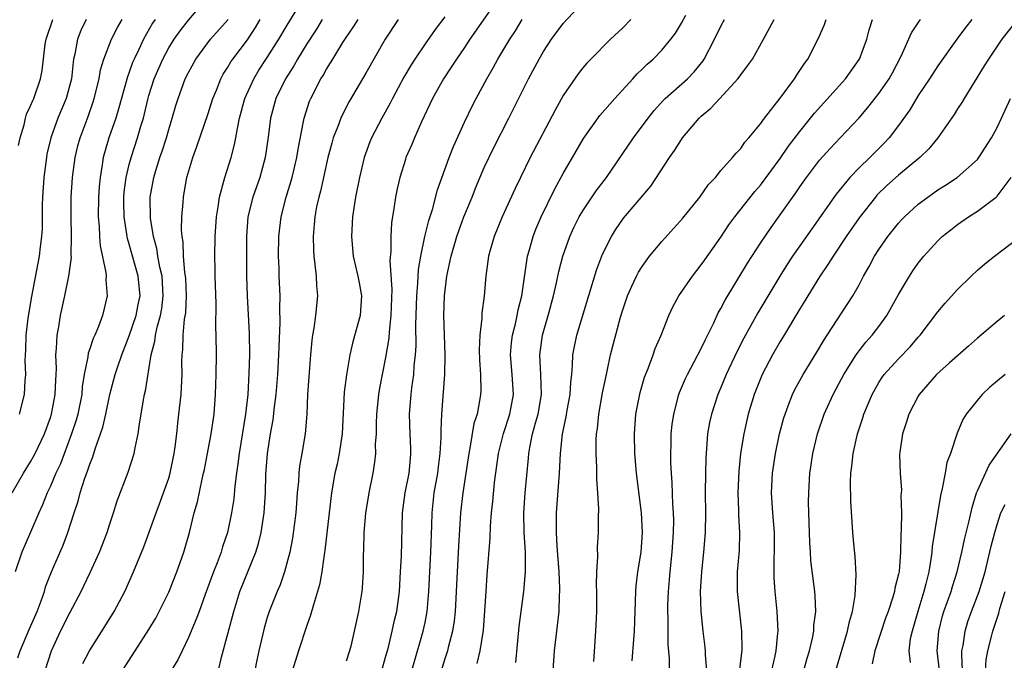
# Model space of a CAD drawing. Units: inches. Extents: x 2580000 to 2583000, y 1551000 to 1554000.
# Drawn here: x 2580570 to 2580670, y 1551502 to 1551567 of the extents above; entities that cross this region are included whole.
import ezdxf

# ---------------------------------------------------------------- set-up
doc = ezdxf.new("R2010")
doc.units = ezdxf.units.IN
doc.header["$MEASUREMENT"] = 0
doc.layers.add('LD25801551_2ft', color=140, linetype='Continuous')

msp = doc.modelspace()

# ---------------------------------------------------------------- linework, layer by layer
at = {"layer": 'LD25801551_2ft'}
for points, elevation in [([(2580569.712, 1551502.288), (2580569.94, 1551503), (2580570.848, 1551505.152), (2580571.662, 1551507), (2580572.082, 1551508.082), (2580572.397, 1551509), (2580572.525, 1551509.476), (2580573.123, 1551511), (2580574.285, 1551513.715), (2580574.773, 1551515), (2580575.419, 1551517), (2580575.827, 1551518.174), (2580576.032, 1551519), (2580576.507, 1551520.507), (2580576.784, 1551521.216), (2580577, 1551521.906), (2580577.318, 1551522.682), (2580577.588, 1551523.588), (2580578.095, 1551525), (2580578.318, 1551525.682), (2580578.611, 1551527), (2580579.019, 1551529), (2580579.56, 1551531), (2580579.827, 1551531.828), (2580580.236, 1551533), (2580581, 1551534.945), (2580581.696, 1551537), (2580581.9, 1551538.1), (2580582.092, 1551539), (2580581.91, 1551541), (2580581, 1551544.243), (2580580.812, 1551544.812), (2580580.776, 1551545), (2580580.752, 1551545.248), (2580580.472, 1551547), (2580580.451, 1551548.451), (2580580.457, 1551549), (2580580.497, 1551549.502), (2580580.684, 1551551), (2580581, 1551552.295), (2580581.189, 1551553), (2580581.853, 1551555), (2580582.185, 1551556.185), (2580582.433, 1551557), (2580582.879, 1551558.879), (2580583, 1551559.313), (2580583.521, 1551561), (2580584.393, 1551563), (2580585, 1551564.119), (2580585.555, 1551565), (2580586.151, 1551565.849), (2580587, 1551566.94), (2580588.866, 1551569.135)], 7634), ([(2580580.3, 1551501), (2580581.613, 1551503), (2580583, 1551505.152), (2580583.68, 1551506.32), (2580584.038, 1551507), (2580585, 1551508.937), (2580585.837, 1551511), (2580586.539, 1551513), (2580587.102, 1551515), (2580587.6, 1551517), (2580587.906, 1551518.094), (2580588.392, 1551520.392), (2580588.546, 1551521), (2580588.624, 1551521.375), (2580588.94, 1551523), (2580589.303, 1551525), (2580589.595, 1551527), (2580589.763, 1551529), (2580589.829, 1551531), (2580589.842, 1551533), (2580589.828, 1551535), (2580589.796, 1551535.796), (2580589.799, 1551538.201), (2580589.72, 1551541), (2580589.717, 1551541.717), (2580589.684, 1551543), (2580589.724, 1551545), (2580589.853, 1551547), (2580590.028, 1551548.028), (2580590.139, 1551549), (2580590.607, 1551550.607), (2580590.693, 1551551), (2580591.336, 1551553), (2580591.682, 1551554.318), (2580591.81, 1551555), (2580591.966, 1551555.966), (2580592.19, 1551557), (2580592.712, 1551559), (2580593.62, 1551561), (2580594.147, 1551561.853), (2580595, 1551563.148), (2580596.163, 1551565), (2580597, 1551566.424), (2580598.745, 1551569.255)], 7628), ([(2580618.311, 1551569), (2580615.547, 1551565), (2580615, 1551564.184), (2580614.17, 1551563), (2580613.727, 1551562.273), (2580612.863, 1551561), (2580611.765, 1551559), (2580610.648, 1551556.648), (2580609.916, 1551555), (2580609.652, 1551554.348), (2580609.057, 1551553), (2580609, 1551552.827), (2580608.428, 1551551), (2580608.166, 1551549.834), (2580607.998, 1551549), (2580607.84, 1551547.84), (2580607.6, 1551546.4), (2580607.509, 1551545), (2580607.517, 1551543.517), (2580607.427, 1551542.573), (2580607.624, 1551539.624), (2580607.528, 1551537), (2580607.343, 1551535.343), (2580607.314, 1551534.686), (2580607, 1551532.754), (2580606.637, 1551531), (2580606.371, 1551529.629), (2580606.264, 1551529), (2580606.074, 1551527), (2580606.031, 1551526.031), (2580606.028, 1551525), (2580605.946, 1551523.945), (2580605.954, 1551523), (2580605.863, 1551522.137), (2580605.684, 1551521), (2580605.288, 1551519), (2580604.962, 1551516.962), (2580604.798, 1551515), (2580604.764, 1551513.235), (2580604.733, 1551512.733), (2580604.73, 1551511), (2580604.628, 1551509.372), (2580604.587, 1551509), (2580604.247, 1551507), (2580603.82, 1551505), (2580603.458, 1551503.457), (2580603.346, 1551503), (2580603, 1551501.96)], 7618), ([(2580609.661, 1551501), (2580609.948, 1551502.052), (2580610.749, 1551504.749), (2580610.82, 1551505), (2580611, 1551505.874), (2580611.213, 1551507), (2580611.374, 1551509), (2580611.579, 1551513), (2580611.691, 1551515.691), (2580611.718, 1551517), (2580611.917, 1551519), (2580612.278, 1551521), (2580612.35, 1551521.65), (2580612.541, 1551523), (2580612.637, 1551524.637), (2580612.626, 1551525.374), (2580612.711, 1551527), (2580612.997, 1551531), (2580613.05, 1551533), (2580612.906, 1551537), (2580612.958, 1551539), (2580613.214, 1551541), (2580613.638, 1551543), (2580614.229, 1551545), (2580614.424, 1551545.576), (2580614.944, 1551547), (2580615.757, 1551549), (2580616.104, 1551549.896), (2580617, 1551551.992), (2580617.969, 1551554.031), (2580619.491, 1551557), (2580621.488, 1551561), (2580622.555, 1551563), (2580623, 1551563.757), (2580623.828, 1551565), (2580625, 1551566.586), (2580627, 1551568.719)], 7614), ([(2580613, 1551567.262), (2580612.018, 1551565.982), (2580611, 1551564.55), (2580609.945, 1551563), (2580609.576, 1551562.424), (2580608.852, 1551561.148), (2580607.7, 1551559), (2580607.468, 1551558.532), (2580606.602, 1551557), (2580605.555, 1551555), (2580605.394, 1551554.606), (2580604.812, 1551553), (2580604.343, 1551551), (2580603.952, 1551549), (2580603.638, 1551547), (2580603.527, 1551545), (2580603.723, 1551543), (2580604.184, 1551541), (2580604.302, 1551540.302), (2580604.566, 1551539), (2580604.424, 1551537), (2580603.679, 1551534.321), (2580603.377, 1551533), (2580603.021, 1551530.979), (2580602.794, 1551529.206), (2580602.586, 1551525), (2580602.283, 1551523), (2580602.07, 1551521.93), (2580601.859, 1551521), (2580601.513, 1551519), (2580601.262, 1551517), (2580600.843, 1551513.157), (2580600.776, 1551512.776), (2580600.533, 1551511), (2580600.303, 1551509.698), (2580600.096, 1551509), (2580599.669, 1551507.669), (2580599.393, 1551506.606), (2580599, 1551505.561), (2580598.152, 1551503), (2580597, 1551499.306)], 7620), ([(2580616.282, 1551501.718), (2580616.588, 1551503), (2580616.915, 1551505.084), (2580617.063, 1551507.062), (2580617.18, 1551509), (2580617.303, 1551510.697), (2580617.594, 1551514.406), (2580617.623, 1551515.623), (2580617.737, 1551517), (2580617.868, 1551518.132), (2580618.054, 1551520.054), (2580618.445, 1551523), (2580618.953, 1551525.047), (2580619.591, 1551527), (2580619.949, 1551529), (2580619.825, 1551531), (2580619.668, 1551533), (2580619.764, 1551534.236), (2580619.862, 1551535), (2580620.165, 1551536.165), (2580620.343, 1551537), (2580620.443, 1551537.557), (2580620.803, 1551539), (2580621.396, 1551543), (2580621.563, 1551543.563), (2580621.947, 1551545), (2580622.238, 1551545.762), (2580622.771, 1551547), (2580624.156, 1551549.844), (2580625, 1551551.385), (2580626.326, 1551553.674), (2580627.072, 1551554.928), (2580628.729, 1551557.271), (2580630.225, 1551559), (2580632.063, 1551561), (2580632.5, 1551561.5), (2580633, 1551561.959), (2580633.516, 1551562.484), (2580634.126, 1551563), (2580635, 1551563.904), (2580635.904, 1551565), (2580636.378, 1551565.622), (2580637, 1551566.651), (2580637.436, 1551567.436)], 7610), ([(2580569.136, 1551519), (2580570.263, 1551521), (2580571, 1551522.155), (2580571.308, 1551522.692), (2580571.461, 1551523), (2580572.405, 1551525), (2580573, 1551526.654), (2580573.11, 1551527), (2580573.501, 1551529), (2580573.554, 1551530.446), (2580573.6, 1551531), (2580573.626, 1551531.626), (2580573.56, 1551533), (2580573.638, 1551533.638), (2580573.681, 1551535), (2580573.853, 1551535.853), (2580574.036, 1551537), (2580574.47, 1551539), (2580574.882, 1551541), (2580575.138, 1551542.862), (2580575.123, 1551543.123), (2580575.152, 1551545), (2580575.095, 1551547), (2580575.108, 1551549), (2580575.237, 1551551), (2580575.507, 1551553), (2580575.802, 1551554.198), (2580576.022, 1551555), (2580576.837, 1551557.162), (2580577.352, 1551558.647), (2580577.46, 1551559), (2580577.939, 1551561), (2580578.092, 1551561.908), (2580578.422, 1551563), (2580579.212, 1551565), (2580579.809, 1551566.191), (2580580.276, 1551567)], 7638), ([(2580583.615, 1551567), (2580583.368, 1551566.631), (2580582.446, 1551565), (2580581.974, 1551563.974), (2580581.492, 1551563), (2580581.345, 1551562.655), (2580581, 1551561.66), (2580580.813, 1551561.187), (2580579.957, 1551558.043), (2580579.631, 1551557), (2580578.947, 1551555), (2580578.497, 1551553.503), (2580578.365, 1551553), (2580578.264, 1551552.263), (2580578.038, 1551551), (2580577.954, 1551550.045), (2580577.891, 1551549), (2580577.858, 1551547), (2580577.946, 1551546.054), (2580577.988, 1551545), (2580578.058, 1551544.058), (2580578.64, 1551541.36), (2580578.654, 1551541), (2580578.623, 1551540.623), (2580578.753, 1551539), (2580578.285, 1551537), (2580577.877, 1551535.877), (2580577.498, 1551535), (2580577.331, 1551534.669), (2580577, 1551533.609), (2580576.84, 1551533.16), (2580576.809, 1551532.809), (2580576.446, 1551531), (2580576.239, 1551529.762), (2580576.18, 1551529), (2580575.773, 1551527), (2580575.609, 1551526.391), (2580575.158, 1551525), (2580574.037, 1551521.963), (2580573.572, 1551521), (2580573, 1551519.68), (2580572.668, 1551519), (2580572.197, 1551517.803), (2580571.828, 1551517), (2580571, 1551515.04), (2580570.112, 1551513), (2580569.43, 1551511)], 7636), ([(2580569.785, 1551554.215), (2580569.939, 1551555), (2580570.34, 1551556.34), (2580570.473, 1551557), (2580570.585, 1551557.415), (2580571, 1551558.239), (2580571.212, 1551558.788), (2580571.317, 1551559), (2580572.015, 1551561), (2580572.167, 1551561.833), (2580572.492, 1551564.491), (2580572.575, 1551565), (2580573.253, 1551567)], 7642), ([(2580576.639, 1551567), (2580576.104, 1551565.896), (2580575.748, 1551565), (2580575.485, 1551563.485), (2580575.357, 1551563), (2580575.303, 1551562.697), (2580575.132, 1551561), (2580574.613, 1551559), (2580573.772, 1551557), (2580573.041, 1551555), (2580572.657, 1551553.343), (2580572.595, 1551553), (2580572.33, 1551551), (2580572.195, 1551549), (2580572.174, 1551548.174), (2580572.171, 1551545.828), (2580572.118, 1551545), (2580571.969, 1551543.969), (2580571.877, 1551543), (2580571.076, 1551538.924), (2580570.728, 1551536.728), (2580570.521, 1551535), (2580570.489, 1551533.512), (2580570.42, 1551532.42), (2580570.479, 1551531), (2580570.414, 1551530.414), (2580570.346, 1551529), (2580569.853, 1551527)], 7640), ([(2580572.487, 1551501), (2580573.115, 1551503), (2580574.034, 1551505), (2580575, 1551506.924), (2580576.118, 1551509), (2580576.408, 1551509.592), (2580577.052, 1551510.948), (2580577.979, 1551513), (2580578.754, 1551515), (2580579, 1551515.777), (2580579.417, 1551517), (2580579.782, 1551518.218), (2580580.887, 1551521.113), (2580581.496, 1551523), (2580581.585, 1551523.585), (2580581.905, 1551525), (2580582.029, 1551526.029), (2580582.211, 1551527), (2580582.44, 1551528.44), (2580582.558, 1551529), (2580582.655, 1551529.345), (2580583.234, 1551533), (2580583.595, 1551534.405), (2580583.655, 1551535), (2580583.825, 1551535.825), (2580584.168, 1551537), (2580584.3, 1551537.7), (2580584.457, 1551539), (2580584.323, 1551541), (2580584.106, 1551541.893), (2580583.907, 1551543), (2580583.794, 1551543.794), (2580583.451, 1551545), (2580583.146, 1551546.854), (2580583.125, 1551549), (2580583.492, 1551551), (2580583.699, 1551551.699), (2580584.116, 1551553), (2580584.345, 1551553.655), (2580584.762, 1551555), (2580585, 1551555.86), (2580585.356, 1551557), (2580585.717, 1551558.283), (2580585.948, 1551559), (2580586.686, 1551561), (2580587, 1551561.627), (2580587.748, 1551563), (2580589.24, 1551565), (2580591.023, 1551567)], 7632), ([(2580576.291, 1551501.708), (2580576.966, 1551503), (2580578.529, 1551505.471), (2580579.475, 1551507), (2580580.55, 1551509), (2580580.699, 1551509.301), (2580581.444, 1551511), (2580582.465, 1551513.536), (2580583.727, 1551517), (2580584.084, 1551517.916), (2580585, 1551520.499), (2580585.151, 1551521), (2580585.564, 1551523), (2580585.665, 1551523.665), (2580585.819, 1551525), (2580585.921, 1551526.079), (2580586.042, 1551527), (2580586.251, 1551529), (2580586.304, 1551529.697), (2580586.354, 1551531), (2580586.347, 1551532.347), (2580586.373, 1551533), (2580586.443, 1551533.557), (2580586.475, 1551535), (2580586.618, 1551536.618), (2580586.735, 1551537.265), (2580586.816, 1551539), (2580586.735, 1551540.735), (2580586.717, 1551541), (2580586.653, 1551541.347), (2580586.505, 1551543), (2580586.463, 1551544.463), (2580586.364, 1551545), (2580586.309, 1551545.691), (2580586.349, 1551547), (2580586.467, 1551548.467), (2580586.49, 1551549), (2580586.577, 1551549.423), (2580586.852, 1551551), (2580587.446, 1551553), (2580587.866, 1551554.135), (2580589, 1551557.491), (2580589.485, 1551559), (2580589.838, 1551559.838), (2580590.298, 1551561), (2580590.539, 1551561.461), (2580591, 1551562.178), (2580591.295, 1551562.705), (2580591.5, 1551563), (2580593, 1551564.957), (2580593.812, 1551566.188), (2580594.291, 1551567)], 7630), ([(2580600.571, 1551567), (2580599.974, 1551566.026), (2580599, 1551564.542), (2580598.063, 1551563), (2580597.688, 1551562.312), (2580596.837, 1551561), (2580595.87, 1551559), (2580595.329, 1551557), (2580595.088, 1551555.088), (2580594.788, 1551553), (2580594.229, 1551551), (2580593.523, 1551549), (2580593.041, 1551547), (2580592.899, 1551545), (2580592.898, 1551541), (2580592.953, 1551539), (2580593.165, 1551535.165), (2580593.185, 1551533), (2580593.137, 1551531.137), (2580593.012, 1551529), (2580592.787, 1551527), (2580592.141, 1551523), (2580592.028, 1551521.972), (2580591.878, 1551521), (2580591.706, 1551519.706), (2580591.592, 1551518.408), (2580591.369, 1551517), (2580590.961, 1551515), (2580590.466, 1551513.534), (2580590.317, 1551513), (2580589.925, 1551511.925), (2580589.556, 1551511), (2580588.693, 1551508.693), (2580588.075, 1551507), (2580587.802, 1551506.198), (2580587, 1551504.333), (2580586.351, 1551503), (2580585.929, 1551502.071), (2580583.644, 1551498.356)], 7626), ([(2580590.048, 1551501), (2580590.369, 1551502.369), (2580591, 1551504.708), (2580591.593, 1551507), (2580592.223, 1551509), (2580593.847, 1551513), (2580594.118, 1551513.881), (2580594.391, 1551515), (2580594.682, 1551517), (2580594.807, 1551519), (2580594.867, 1551520.867), (2580595.033, 1551523), (2580595.34, 1551525), (2580595.591, 1551526.409), (2580595.735, 1551527.735), (2580595.9, 1551529), (2580596.064, 1551531), (2580596.175, 1551533), (2580596.186, 1551533.814), (2580596.299, 1551536.299), (2580596.255, 1551537.745), (2580596.288, 1551539), (2580596.214, 1551541), (2580596.2, 1551541.8), (2580596.146, 1551543), (2580596.179, 1551545), (2580596.408, 1551547), (2580596.928, 1551549), (2580597.537, 1551551), (2580598.009, 1551553), (2580598.127, 1551553.873), (2580598.678, 1551556.678), (2580598.726, 1551557), (2580599.289, 1551558.711), (2580599.412, 1551559), (2580600.441, 1551561), (2580600.66, 1551561.34), (2580601, 1551561.966), (2580601.403, 1551562.597), (2580601.631, 1551563), (2580602.662, 1551564.662), (2580603, 1551565.187), (2580603.743, 1551566.257), (2580604.203, 1551567)], 7624), ([(2580608.274, 1551567), (2580606.964, 1551565), (2580605, 1551561.572), (2580603.314, 1551558.686), (2580602.618, 1551557.381), (2580602.457, 1551557), (2580602.165, 1551556.165), (2580601.695, 1551555), (2580601.534, 1551554.466), (2580601.154, 1551553), (2580600.696, 1551551), (2580600.396, 1551549.604), (2580600.221, 1551549), (2580599.999, 1551547.999), (2580599.818, 1551547), (2580599.767, 1551546.233), (2580599.638, 1551545), (2580599.669, 1551543.669), (2580599.712, 1551543), (2580599.834, 1551542.166), (2580599.95, 1551541), (2580599.991, 1551539.991), (2580600.078, 1551539), (2580599.882, 1551537), (2580599.703, 1551535.703), (2580599.574, 1551535), (2580599.503, 1551534.497), (2580599.372, 1551533), (2580599.21, 1551530.79), (2580599.091, 1551529), (2580599.006, 1551526.994), (2580598.854, 1551525), (2580598.517, 1551523), (2580598.276, 1551521.725), (2580598.197, 1551521), (2580598.153, 1551520.153), (2580598.025, 1551519), (2580597.96, 1551517.96), (2580597.877, 1551517), (2580597.564, 1551514.436), (2580597.286, 1551513), (2580596.743, 1551511), (2580596.297, 1551509.703), (2580595.987, 1551509), (2580595.203, 1551507), (2580595, 1551506.371), (2580594.691, 1551505.309), (2580594.142, 1551503), (2580593.937, 1551502.063), (2580593.739, 1551501)], 7622), ([(2580606.598, 1551501), (2580607, 1551502.342), (2580607.25, 1551503.25), (2580607.67, 1551505), (2580607.901, 1551506.099), (2580608.123, 1551507), (2580608.388, 1551509), (2580608.512, 1551511), (2580608.591, 1551512.591), (2580608.699, 1551517), (2580608.973, 1551519), (2580609.368, 1551521), (2580609.504, 1551522.496), (2580609.568, 1551523), (2580609.559, 1551523.559), (2580609.49, 1551525), (2580609.434, 1551527), (2580609.58, 1551529), (2580609.649, 1551529.649), (2580609.846, 1551531), (2580609.904, 1551531.904), (2580610.035, 1551533), (2580610.087, 1551533.913), (2580610.049, 1551536.049), (2580610.15, 1551539), (2580610.27, 1551540.27), (2580610.342, 1551541.659), (2580610.562, 1551543), (2580610.982, 1551545.018), (2580611.371, 1551546.629), (2580611.752, 1551547.752), (2580612.268, 1551549.732), (2580613.455, 1551553), (2580613.877, 1551554.123), (2580615, 1551556.597), (2580615.781, 1551558.219), (2580616.192, 1551559), (2580617.265, 1551561), (2580617.898, 1551562.102), (2580618.385, 1551563), (2580619.581, 1551565), (2580620.15, 1551565.85), (2580620.854, 1551567)], 7616), ([(2580631.876, 1551567), (2580631, 1551566.134), (2580629.79, 1551565), (2580627.811, 1551563), (2580627.412, 1551562.588), (2580627, 1551562.109), (2580626.509, 1551561.491), (2580625, 1551559.293), (2580624.173, 1551557.827), (2580621.637, 1551553), (2580620.658, 1551551), (2580620.125, 1551549.875), (2580618.806, 1551547), (2580618.003, 1551545), (2580617.606, 1551543.606), (2580617.444, 1551543), (2580617.17, 1551541), (2580616.994, 1551539), (2580616.752, 1551537.248), (2580616.738, 1551536.738), (2580616.537, 1551535), (2580616.493, 1551533.507), (2580616.509, 1551532.509), (2580616.608, 1551531), (2580616.635, 1551529.365), (2580616.621, 1551529), (2580616.56, 1551528.56), (2580616.266, 1551527), (2580615.955, 1551526.045), (2580615.546, 1551523.546), (2580615.425, 1551523), (2580614.811, 1551519), (2580614.606, 1551517), (2580614.389, 1551513.611), (2580614.24, 1551511), (2580614.043, 1551507), (2580613.947, 1551506.053), (2580613.781, 1551505), (2580613.338, 1551503.338), (2580613.264, 1551503), (2580613, 1551502.185), (2580612.034, 1551499)], 7612), ([(2580620.198, 1551501.802), (2580620.54, 1551505.46), (2580620.734, 1551507), (2580621.012, 1551509), (2580621.187, 1551511), (2580621.175, 1551511.175), (2580621.172, 1551513), (2580621.051, 1551515), (2580621.01, 1551517), (2580621.147, 1551519), (2580621.484, 1551522.516), (2580621.514, 1551523), (2580621.606, 1551523.606), (2580621.889, 1551525), (2580622.213, 1551526.212), (2580622.45, 1551527), (2580622.801, 1551529), (2580622.733, 1551531), (2580622.627, 1551533), (2580622.906, 1551535), (2580623.478, 1551537), (2580624.003, 1551539), (2580624.311, 1551540.311), (2580624.549, 1551541.451), (2580624.961, 1551543), (2580625.664, 1551545), (2580626.088, 1551545.912), (2580626.634, 1551547), (2580627, 1551547.611), (2580628.355, 1551549.645), (2580629.383, 1551551), (2580632.126, 1551555), (2580633.608, 1551557), (2580634.233, 1551557.767), (2580635.169, 1551558.831), (2580635.335, 1551559), (2580637.597, 1551561), (2580638.297, 1551561.703), (2580639.188, 1551562.812), (2580639.307, 1551563), (2580640.359, 1551565), (2580641, 1551566.347), (2580641.343, 1551567)], 7608), ([(2580623.997, 1551501), (2580624.131, 1551503), (2580624.352, 1551505), (2580624.435, 1551505.565), (2580624.582, 1551507), (2580624.635, 1551508.636), (2580624.672, 1551509), (2580624.677, 1551509.323), (2580624.601, 1551511), (2580624.393, 1551513.606), (2580624.308, 1551515), (2580624.328, 1551516.328), (2580624.316, 1551517), (2580624.636, 1551521), (2580624.715, 1551523), (2580624.916, 1551525), (2580625.294, 1551526.706), (2580625.408, 1551527.408), (2580625.711, 1551529), (2580625.767, 1551530.233), (2580625.866, 1551531), (2580625.96, 1551531.96), (2580625.979, 1551533), (2580626.134, 1551533.866), (2580626.379, 1551535), (2580628.393, 1551541.607), (2580629, 1551543.2), (2580629.887, 1551545), (2580630.318, 1551545.682), (2580631.126, 1551546.874), (2580633.878, 1551550.122), (2580635.785, 1551553), (2580636.292, 1551553.708), (2580637, 1551554.843), (2580637.114, 1551555), (2580638.785, 1551557), (2580639, 1551557.209), (2580639.985, 1551558.015), (2580640.871, 1551559), (2580642.714, 1551561), (2580642.841, 1551561.159), (2580643, 1551561.409), (2580643.704, 1551562.296), (2580644.185, 1551563), (2580645.316, 1551565), (2580646.379, 1551567)], 7606), ([(2580628.094, 1551501.906), (2580628.329, 1551505), (2580628.363, 1551505.637), (2580628.403, 1551507), (2580628.4, 1551509), (2580628.373, 1551509.627), (2580628.421, 1551511), (2580628.524, 1551512.524), (2580628.495, 1551513.504), (2580628.585, 1551515), (2580628.59, 1551516.59), (2580628.625, 1551517.375), (2580628.531, 1551519), (2580628.405, 1551520.405), (2580628.413, 1551521.587), (2580628.336, 1551523), (2580628.349, 1551524.349), (2580628.386, 1551525), (2580628.474, 1551525.526), (2580628.617, 1551527), (2580629, 1551529.146), (2580629.38, 1551531), (2580629.504, 1551531.504), (2580629.806, 1551533), (2580630.811, 1551536.811), (2580631, 1551537.455), (2580631.507, 1551539), (2580631.964, 1551539.964), (2580632.429, 1551541), (2580632.624, 1551541.376), (2580633, 1551541.954), (2580633.764, 1551543), (2580635, 1551544.501), (2580637.14, 1551546.86), (2580638.857, 1551549), (2580639.736, 1551550.264), (2580640.432, 1551551), (2580641, 1551551.696), (2580642.156, 1551553), (2580642.532, 1551553.468), (2580643, 1551553.938), (2580643.434, 1551554.566), (2580643.83, 1551555), (2580645, 1551556.432), (2580645.402, 1551557), (2580647, 1551559.03), (2580648.461, 1551561), (2580648.665, 1551561.335), (2580649.462, 1551562.538), (2580649.804, 1551563), (2580650.891, 1551565.109), (2580651.49, 1551566.51), (2580651.652, 1551567)], 7604), ([(2580632.009, 1551501.991), (2580632.155, 1551504.155), (2580632.228, 1551505), (2580632.354, 1551509), (2580632.411, 1551509.589), (2580632.588, 1551511), (2580632.901, 1551513), (2580633.046, 1551515), (2580632.941, 1551517), (2580632.43, 1551521), (2580632.259, 1551523), (2580632.217, 1551525), (2580632.367, 1551527), (2580632.8, 1551529.2), (2580633.259, 1551530.741), (2580633.617, 1551531.617), (2580634.131, 1551533), (2580634.344, 1551533.656), (2580634.934, 1551535), (2580635.707, 1551537), (2580636.11, 1551537.89), (2580636.721, 1551539), (2580638.098, 1551541), (2580639, 1551542.129), (2580639.352, 1551542.648), (2580641, 1551544.949), (2580641.815, 1551546.185), (2580642.402, 1551547), (2580644.431, 1551549.569), (2580645, 1551550.22), (2580647, 1551552.907), (2580647.852, 1551554.148), (2580649, 1551555.665), (2580650.092, 1551557), (2580650.49, 1551557.51), (2580653.616, 1551561), (2580655, 1551562.946), (2580655.034, 1551563), (2580655.783, 1551565), (2580656.034, 1551565.966), (2580656.362, 1551567)], 7602), ([(2580635.79, 1551501), (2580635.767, 1551502.232), (2580635.646, 1551503.646), (2580635.646, 1551506.354), (2580635.618, 1551507), (2580635.623, 1551507.623), (2580635.664, 1551509), (2580635.78, 1551510.22), (2580635.835, 1551511), (2580636.064, 1551513), (2580636.204, 1551515), (2580636.212, 1551516.212), (2580636.189, 1551517), (2580636.118, 1551517.882), (2580636.047, 1551520.046), (2580635.975, 1551521), (2580635.927, 1551522.072), (2580635.919, 1551523), (2580635.956, 1551523.956), (2580635.964, 1551525), (2580636.056, 1551525.944), (2580636.207, 1551527), (2580636.74, 1551529), (2580636.809, 1551529.191), (2580637.403, 1551530.598), (2580637.595, 1551531), (2580638.285, 1551532.285), (2580639, 1551533.661), (2580639.423, 1551534.577), (2580640.265, 1551536.265), (2580640.729, 1551537.271), (2580641, 1551537.71), (2580641.441, 1551538.559), (2580643.699, 1551542.301), (2580645, 1551544.328), (2580646.079, 1551545.922), (2580647, 1551547.19), (2580648.584, 1551549.417), (2580649, 1551550.042), (2580649.676, 1551551), (2580651, 1551552.735), (2580652.07, 1551553.93), (2580653.101, 1551555), (2580655, 1551557.045), (2580655.9, 1551558.1), (2580657, 1551559.512), (2580658.048, 1551561), (2580658.39, 1551561.61), (2580659.279, 1551563.279), (2580660.337, 1551565.663), (2580661, 1551566.664), (2580661.239, 1551567)], 7600), ([(2580666.425, 1551567), (2580665.801, 1551566.199), (2580664.906, 1551565), (2580663, 1551562.31), (2580662.157, 1551561), (2580661, 1551559.287), (2580660.137, 1551557.863), (2580659, 1551556.256), (2580658.06, 1551555), (2580657.546, 1551554.453), (2580656.091, 1551553), (2580655, 1551551.956), (2580654.084, 1551551), (2580652.693, 1551549.307), (2580650.203, 1551545.797), (2580649, 1551544.072), (2580648.259, 1551543), (2580647.758, 1551542.242), (2580646.973, 1551541), (2580644.735, 1551537.265), (2580643.305, 1551534.695), (2580642.637, 1551533.363), (2580641.544, 1551531), (2580641, 1551529.701), (2580640.688, 1551529), (2580640.027, 1551527), (2580639.849, 1551526.151), (2580639.65, 1551525), (2580639.454, 1551522.546), (2580639.42, 1551521), (2580639.412, 1551519), (2580639.428, 1551517), (2580639.391, 1551515), (2580639.232, 1551513), (2580639.011, 1551511), (2580638.904, 1551509), (2580638.968, 1551507), (2580639.172, 1551505), (2580639.366, 1551503.366), (2580639.394, 1551503), (2580639.392, 1551502.608), (2580639.521, 1551501)], 7598), ([(2580671.026, 1551566.974), (2580669.49, 1551565), (2580668.123, 1551563), (2580667.703, 1551562.297), (2580665.652, 1551559), (2580665.42, 1551558.579), (2580665, 1551557.951), (2580664.636, 1551557.364), (2580662.988, 1551555), (2580662.093, 1551553.907), (2580661.156, 1551553), (2580659, 1551551.217), (2580657.833, 1551550.167), (2580656.816, 1551549.184), (2580656.657, 1551549), (2580655, 1551546.883), (2580653.711, 1551545), (2580652.371, 1551543), (2580651.848, 1551542.152), (2580651, 1551540.917), (2580649.814, 1551539), (2580649.515, 1551538.485), (2580649, 1551537.674), (2580647.255, 1551534.745), (2580647, 1551534.343), (2580646.231, 1551533), (2580645.186, 1551531), (2580644.383, 1551529), (2580643.769, 1551527), (2580643.618, 1551526.382), (2580643.312, 1551525), (2580642.992, 1551523), (2580642.796, 1551521.204), (2580642.71, 1551519), (2580642.779, 1551517.221), (2580642.782, 1551516.782), (2580642.883, 1551515), (2580642.832, 1551513.168), (2580642.648, 1551511), (2580642.636, 1551509), (2580643.075, 1551505), (2580643.1, 1551503.1), (2580642.886, 1551501.114)], 7596), ([(2580646.153, 1551501), (2580646.496, 1551502.496), (2580646.589, 1551503), (2580646.778, 1551504.778), (2580646.788, 1551505), (2580646.704, 1551507), (2580646.491, 1551509), (2580646.403, 1551510.403), (2580646.391, 1551511), (2580646.403, 1551512.403), (2580646.438, 1551513), (2580646.42, 1551515), (2580646.254, 1551517), (2580646.14, 1551519), (2580646.241, 1551521), (2580646.531, 1551523), (2580646.946, 1551525), (2580647.379, 1551526.621), (2580647.495, 1551527), (2580647.824, 1551527.824), (2580648.252, 1551529), (2580648.491, 1551529.509), (2580649.322, 1551531), (2580650.737, 1551533.263), (2580651.466, 1551534.534), (2580651.786, 1551535), (2580654.382, 1551539), (2580655, 1551540.101), (2580655.464, 1551541), (2580656.035, 1551541.965), (2580656.565, 1551543), (2580657, 1551543.685), (2580657.906, 1551545), (2580659, 1551546.368), (2580659.303, 1551546.697), (2580659.595, 1551547), (2580661, 1551548.268), (2580661.964, 1551549), (2580663, 1551549.723), (2580663.783, 1551550.217), (2580664.956, 1551551), (2580667, 1551552.826), (2580667.143, 1551553), (2580668.431, 1551555), (2580669, 1551556.045), (2580669.455, 1551557), (2580670.348, 1551559)], 7594), ([(2580649.413, 1551501), (2580649.749, 1551502.25), (2580649.972, 1551503), (2580650.276, 1551504.276), (2580650.411, 1551505), (2580650.43, 1551505.569), (2580650.613, 1551507), (2580650.563, 1551508.563), (2580650.523, 1551509), (2580650.127, 1551512.127), (2580650.064, 1551513), (2580650.026, 1551513.974), (2580649.962, 1551515), (2580649.899, 1551517), (2580649.886, 1551518.114), (2580649.895, 1551519), (2580650.027, 1551521), (2580650.153, 1551521.847), (2580650.329, 1551523), (2580650.801, 1551525), (2580651.467, 1551527), (2580652.364, 1551529), (2580653, 1551530.147), (2580653.451, 1551531), (2580654.708, 1551533), (2580655, 1551533.404), (2580655.704, 1551534.296), (2580656.323, 1551535), (2580657, 1551535.883), (2580657.817, 1551537), (2580659, 1551539.117), (2580660.121, 1551541), (2580660.46, 1551541.54), (2580661, 1551542.297), (2580661.565, 1551543), (2580663, 1551544.574), (2580663.447, 1551545), (2580664.306, 1551545.694), (2580665, 1551546.23), (2580666.099, 1551547), (2580667, 1551547.574), (2580668.902, 1551549), (2580669, 1551549.089), (2580670.429, 1551551)], 7592), ([(2580652.662, 1551501), (2580653.83, 1551505), (2580654.021, 1551505.979), (2580654.325, 1551507), (2580654.613, 1551508.613), (2580654.719, 1551510.719), (2580654.605, 1551512.604), (2580654.503, 1551513.497), (2580654.38, 1551515), (2580654.161, 1551518.161), (2580654.129, 1551520.129), (2580654.175, 1551521), (2580654.287, 1551521.713), (2580654.406, 1551523), (2580654.848, 1551525), (2580655.376, 1551526.624), (2580655.484, 1551527), (2580656.316, 1551529), (2580657, 1551530.197), (2580657.316, 1551530.684), (2580657.543, 1551531), (2580659, 1551532.615), (2580660.174, 1551533.826), (2580661, 1551534.8), (2580661.187, 1551535), (2580663, 1551537.365), (2580663.749, 1551538.251), (2580665, 1551539.633), (2580666.372, 1551541), (2580667, 1551541.585), (2580667.766, 1551542.234), (2580668.734, 1551543), (2580671, 1551544.742)], 7590), ([(2580669.757, 1551537), (2580669, 1551536.394), (2580667, 1551534.686), (2580666.116, 1551533.884), (2580664.19, 1551532.19), (2580662.864, 1551531), (2580661.104, 1551529), (2580661, 1551528.825), (2580660.038, 1551527), (2580659.798, 1551526.202), (2580659.403, 1551525), (2580659.143, 1551523.143), (2580659.12, 1551522.88), (2580659.159, 1551521), (2580659.29, 1551519.29), (2580659.253, 1551518.746), (2580659.296, 1551517), (2580659.279, 1551515.279), (2580659.232, 1551514.768), (2580659.204, 1551513), (2580659.057, 1551511.057), (2580659, 1551510.754), (2580658.645, 1551509.355), (2580658.593, 1551509), (2580658.429, 1551508.429), (2580657.944, 1551507), (2580657.693, 1551506.307), (2580656.608, 1551503), (2580656.319, 1551501.681)], 7588), ([(2580669.803, 1551531), (2580668.272, 1551529.728), (2580667.496, 1551529), (2580667, 1551528.422), (2580665.863, 1551527), (2580665.532, 1551526.468), (2580664.94, 1551525.06), (2580664.269, 1551523), (2580663.917, 1551522.083), (2580663.737, 1551521), (2580663.447, 1551519.447), (2580663.263, 1551518.737), (2580662.422, 1551513.578), (2580662.38, 1551513), (2580662.295, 1551512.295), (2580662.074, 1551511), (2580661.784, 1551509.785), (2580661.574, 1551509), (2580660.948, 1551507), (2580660.524, 1551505.476), (2580660.375, 1551505), (2580660.199, 1551504.199), (2580660.046, 1551503), (2580660.173, 1551501.827)], 7586), ([(2580663.173, 1551501), (2580662.935, 1551503), (2580663.082, 1551505), (2580663.47, 1551506.53), (2580663.615, 1551507), (2580664.343, 1551509), (2580664.487, 1551509.513), (2580664.953, 1551511), (2580665.422, 1551513), (2580665.707, 1551514.293), (2580666.177, 1551516.177), (2580666.458, 1551517.542), (2580666.919, 1551519), (2580667, 1551519.205), (2580668.188, 1551521.812), (2580670.43, 1551525)], 7584), ([(2580665.487, 1551501), (2580665.412, 1551502.588), (2580665.44, 1551503), (2580665.547, 1551503.547), (2580665.747, 1551505), (2580666.043, 1551505.957), (2580666.412, 1551507), (2580667.186, 1551509), (2580667.776, 1551511), (2580668.395, 1551513.605), (2580668.756, 1551515), (2580669, 1551515.816), (2580669.392, 1551517), (2580669.828, 1551517.828)], 7582), ([(2580667.838, 1551501), (2580667.908, 1551502.092), (2580668.076, 1551503), (2580668.435, 1551504.435), (2580668.559, 1551505), (2580669.17, 1551506.83), (2580669.292, 1551507.292), (2580669.827, 1551509)], 7580)]:
    msp.add_lwpolyline(points, dxfattribs=dict(at, elevation=elevation))

doc.saveas('drawing.dxf')
